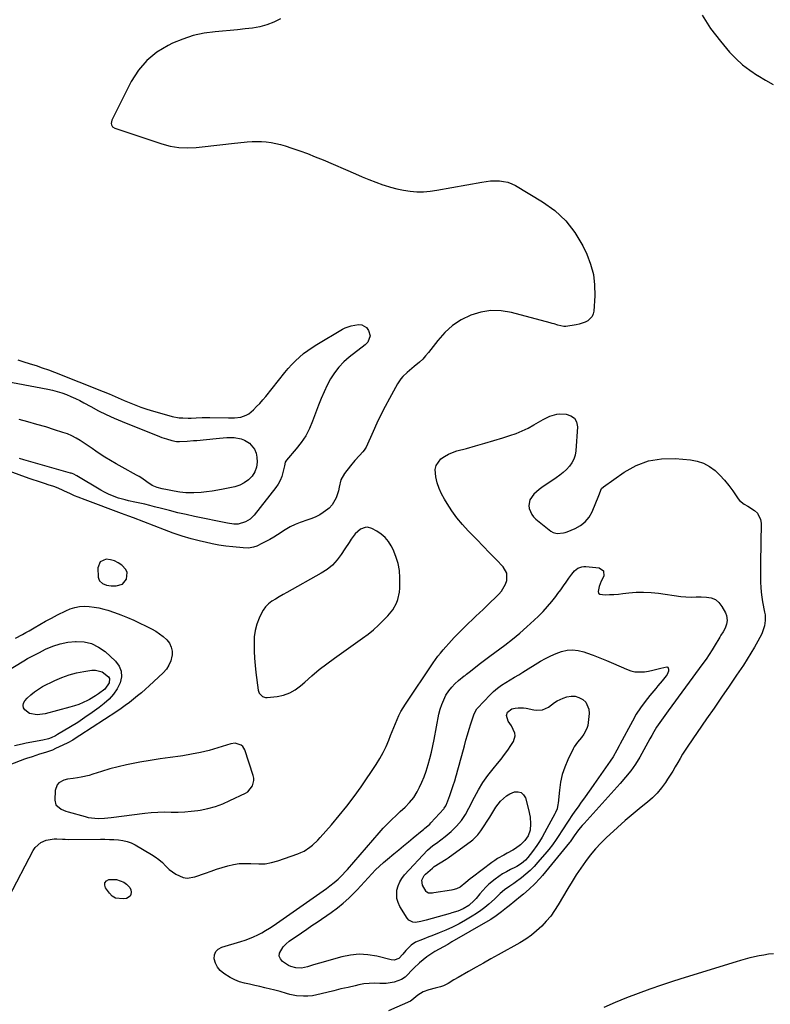
# Model space of a CAD drawing. Units: inches. Extents: x 1910034 to 1915429, y 363539 to 369267.
# Drawn here: x 1910876 to 1911334, y 364596 to 365196 of the extents above; entities that cross this region are included whole.
import ezdxf

# ---------------------------------------------------------------- set-up
doc = ezdxf.new("R2010")
doc.units = ezdxf.units.IN
doc.header["$MEASUREMENT"] = 0
for name, color, linetype in [('1', 7, 'Continuous'), ('7', 7, 'Continuous'), ('8', 7, 'Continuous')]:
    doc.layers.add(name, color=color, linetype=linetype)

msp = doc.modelspace()

# ---------------------------------------------------------------- linework, layer by layer
at = {"layer": '1', "color": 18}
for points in [[(1911091.74, 364823.92, 1622), (1911094.87, 364826.74, 1622), (1911097.91, 364829.68, 1622), (1911100.47, 364832.3, 1622), (1911103.5, 364835.97, 1622), (1911105.85, 364840.1, 1622), (1911106.7, 364842.32, 1622), (1911107.7, 364846.9, 1622), (1911107.86, 364849.27, 1622), (1911107.86, 364855.51, 1622), (1911107.54, 364860, 1622), (1911106.81, 364864.4, 1622), (1911105.46, 364868.65, 1622), (1911103.71, 364872.8, 1622), (1911102.52, 364875.11, 1622), (1911100.82, 364877.81, 1622), (1911098.84, 364880.24, 1622), (1911096.45, 364882.28, 1622), (1911093.8, 364884.05, 1622), (1911090.73, 364885.71, 1622), (1911088.01, 364886.47, 1622), (1911086.62, 364886.36, 1622), (1911083.89, 364885.31, 1622), (1911080.59, 364882.37, 1622), (1911078.23, 364879.11, 1622), (1911076.88, 364877.18, 1622), (1911074.29, 364873.24, 1622), (1911072.14, 364869.88, 1622), (1911069.58, 364866.46, 1622), (1911066.73, 364863.34, 1622), (1911063.44, 364860.68, 1622), (1911059.86, 364858.32, 1622), (1911038.86, 364846.66, 1622), (1911036.57, 364845.36, 1622), (1911034.3, 364844.03, 1622), (1911032.05, 364842.66, 1622), (1911029.83, 364841.26, 1622), (1911027.79, 364839.68, 1622), (1911025.97, 364837.92, 1622), (1911024.48, 364835.87, 1622), (1911023.21, 364833.62, 1622), (1911022.04, 364831.06, 1622), (1911020.63, 364827.32, 1622), (1911019.58, 364823.51, 1622), (1911019.04, 364819.6, 1622), (1911018.87, 364815.09, 1622), (1911019.03, 364810.79, 1622), (1911019.27, 364806.5, 1622), (1911019.62, 364802.21, 1622), (1911020.06, 364797.94, 1622), (1911021.33, 364787.08, 1622), (1911021.93, 364785.23, 1622), (1911024.05, 364783.22, 1622), (1911025.9, 364782.69, 1622), (1911026.89, 364782.67, 1622), (1911033, 364783.31, 1622), (1911036.91, 364784.1, 1622), (1911040.63, 364785.35, 1622), (1911044.04, 364787.28, 1622), (1911047.24, 364789.67, 1622), (1911049.82, 364792.01, 1622), (1911054.22, 364795.86, 1622), (1911058.7, 364799.6, 1622), (1911063.32, 364803.18, 1622), (1911068.02, 364806.64, 1622), (1911085.07, 364818.73, 1622), (1911088.45, 364821.27, 1622), (1911091.74, 364823.92, 1622)], [(1910941.45, 364858.87, 1622), (1910940.62, 364860.66, 1622), (1910938.2, 364863.29, 1622), (1910936.04, 364864.77, 1622), (1910933.77, 364865.92, 1622), (1910931.3, 364866.56, 1622), (1910928.71, 364866.88, 1622), (1910925, 364865.34, 1622), (1910923.59, 364861.57, 1622), (1910923.88, 364856.02, 1622), (1910924.15, 364854.79, 1622), (1910924.64, 364853.7, 1622), (1910926.47, 364852.09, 1622), (1910928.99, 364851.16, 1622), (1910931.64, 364850.76, 1622), (1910934.71, 364850.61, 1622), (1910938.62, 364851.66, 1622), (1910941.19, 364854.8, 1622), (1910941.45, 364858.87, 1622)], [(1911007.39, 364754.67, 1622), (1911004.81, 364754.31, 1622), (1910996.87, 364751.81, 1622), (1910991.58, 364750.3, 1622), (1910986.24, 364748.98, 1622), (1910980.84, 364747.95, 1622), (1910975.4, 364747.11, 1622), (1910973.96, 364746.92, 1622), (1910967.78, 364746.09, 1622), (1910961.6, 364745.19, 1622), (1910955.44, 364744.21, 1622), (1910949.29, 364743.16, 1622), (1910946.13, 364742.6, 1622), (1910941.01, 364741.57, 1622), (1910935.93, 364740.41, 1622), (1910930.9, 364739.02, 1622), (1910925.91, 364737.5, 1622), (1910920.64, 364735.77, 1622), (1910918.29, 364735.07, 1622), (1910913.53, 364733.98, 1622), (1910911.11, 364733.59, 1622), (1910908.58, 364733.26, 1622), (1910905.09, 364732.74, 1622), (1910902.81, 364732.24, 1622), (1910899.88, 364730.53, 1622), (1910898.88, 364729.4, 1622), (1910897.64, 364725.98, 1622), (1910897.32, 364719.95, 1622), (1910897.92, 364717.24, 1622), (1910901.23, 364714.51, 1622), (1910904.09, 364713.3, 1622), (1910905.57, 364712.82, 1622), (1910915.79, 364709.95, 1622), (1910917.74, 364709.49, 1622), (1910921.71, 364708.95, 1622), (1910923.71, 364708.87, 1622), (1910927.74, 364709, 1622), (1910931.75, 364709.39, 1622), (1910952.18, 364712.05, 1622), (1910956.23, 364712.47, 1622), (1910960.3, 364712.76, 1622), (1910964.37, 364712.83, 1622), (1910968.44, 364712.76, 1622), (1910972.51, 364712.72, 1622), (1910976.58, 364712.84, 1622), (1910980.62, 364713.21, 1622), (1910984.66, 364713.75, 1622), (1910986.08, 364713.98, 1622), (1910990.76, 364714.96, 1622), (1910995.36, 364716.21, 1622), (1910999.83, 364717.84, 1622), (1911004.22, 364719.73, 1622), (1911013.65, 364724.31, 1622), (1911015.02, 364725.16, 1622), (1911018.02, 364728.81, 1622), (1911018.76, 364731.89, 1622), (1911018.67, 364733.46, 1622), (1911018.35, 364735.04, 1622), (1911013.32, 364750.65, 1622), (1911012.03, 364752.81, 1622), (1911011.07, 364753.57, 1622), (1911007.39, 364754.67, 1622)]]:
    msp.add_polyline3d(points, dxfattribs=at)
at = {"layer": '7', "color": 18}
for points in [[(1911035.01, 365196.35, 1624), (1911030.93, 365194.39, 1624), (1911026.74, 365192.77, 1624), (1911022.39, 365191.64, 1624), (1911017.93, 365190.84, 1624), (1911013.39, 365190.32, 1624), (1911008.84, 365189.83, 1624), (1911004.3, 365189.39, 1624), (1910999.74, 365188.98, 1624), (1910995.18, 365188.6, 1624), (1910988.44, 365187.66, 1624), (1910981.83, 365186.25, 1624), (1910975.41, 365184.12, 1624), (1910969.12, 365181.53, 1624), (1910966.5, 365180.27, 1624), (1910959.61, 365176.07, 1624), (1910953.44, 365171.13, 1624), (1910948.36, 365165.06, 1624), (1910944, 365158.26, 1624), (1910932.06, 365134.66, 1624), (1910931.72, 365132.53, 1624), (1910931.88, 365131.8, 1624), (1910932.65, 365130.58, 1624), (1910933.88, 365129.83, 1624), (1910962.56, 365120.19, 1624), (1910967.75, 365118.82, 1624), (1910972.98, 365117.92, 1624), (1910978.29, 365117.7, 1624), (1910983.65, 365117.95, 1624), (1910989.05, 365118.55, 1624), (1910994.44, 365119.15, 1624), (1910999.84, 365119.75, 1624), (1911005.24, 365120.35, 1624), (1911014.76, 365121.41, 1624), (1911017.67, 365121.63, 1624), (1911020.58, 365121.73, 1624), (1911023.49, 365121.62, 1624), (1911026.39, 365121.39, 1624), (1911029.28, 365120.97, 1624), (1911032.15, 365120.44, 1624), (1911034.98, 365119.74, 1624), (1911037.78, 365118.93, 1624), (1911041.91, 365117.6, 1624), (1911046.74, 365115.96, 1624), (1911051.53, 365114.24, 1624), (1911056.27, 365112.37, 1624), (1911060.97, 365110.41, 1624), (1911080.7, 365101.85, 1624), (1911084.84, 365100.1, 1624), (1911089.01, 365098.4, 1624), (1911093.22, 365096.79, 1624), (1911097.44, 365095.24, 1624), (1911098.18, 365094.98, 1624), (1911102.08, 365093.74, 1624), (1911106.03, 365092.68, 1624), (1911110.04, 365091.91, 1624), (1911114.09, 365091.32, 1624), (1911118.17, 365091.05, 1624), (1911122.24, 365091.02, 1624), (1911126.3, 365091.33, 1624), (1911130.35, 365091.89, 1624), (1911157.95, 365096.9, 1624), (1911160.58, 365097.28, 1624), (1911163.22, 365097.56, 1624), (1911165.88, 365097.66, 1624), (1911168.54, 365097.65, 1624), (1911171.14, 365097.35, 1624), (1911173.68, 365096.81, 1624), (1911176.1, 365095.89, 1624), (1911178.46, 365094.72, 1624), (1911194.9, 365084.95, 1624), (1911202.42, 365079.51, 1624), (1911209.15, 365073.33, 1624), (1911214.67, 365066.06, 1624), (1911219.38, 365058.06, 1624), (1911221.84, 365052.88, 1624), (1911224.18, 365046.78, 1624), (1911225.88, 365040.55, 1624), (1911226.63, 365034.14, 1624), (1911226.75, 365027.61, 1624), (1911226.2, 365018.24, 1624), (1911225.81, 365016.46, 1624), (1911225.14, 365014.86, 1624), (1911222.6, 365012.37, 1624), (1911220.88, 365011.5, 1624), (1911217.26, 365010.23, 1624), (1911215.37, 365009.84, 1624), (1911209.02, 365008.9, 1624), (1911207.81, 365008.78, 1624), (1911204.3, 365009.6, 1624), (1911201.97, 365010.38, 1624), (1911200.8, 365010.73, 1624), (1911199.62, 365011.06, 1624), (1911175.99, 365017.28, 1624), (1911169.68, 365018.3, 1624), (1911163.42, 365018.51, 1624), (1911157.23, 365017.51, 1624), (1911151.1, 365015.7, 1624), (1911145.33, 365012.81, 1624), (1911139.98, 365009.38, 1624), (1911135.24, 365005.13, 1624), (1911130.92, 365000.34, 1624), (1911125.25, 364992.94, 1624), (1911123.56, 364990.9, 1624), (1911121.78, 364988.95, 1624), (1911119.85, 364987.14, 1624), (1911116.54, 364984.4, 1624), (1911115.11, 364983.25, 1624), (1911112.3, 364980.88, 1624), (1911109.63, 364978.37, 1624), (1911108.43, 364977, 1624), (1911106.42, 364973.97, 1624), (1911101.45, 364964.96, 1624), (1911098.8, 364960, 1624), (1911096.25, 364955, 1624), (1911093.82, 364949.93, 1624), (1911091.47, 364944.82, 1624), (1911087.28, 364935.35, 1624), (1911086.16, 364933.45, 1624), (1911085.31, 364932.44, 1624), (1911083.13, 364930.12, 1624), (1911080.4, 364927.09, 1624), (1911077.81, 364923.96, 1624), (1911074.11, 364919.29, 1624), (1911071.84, 364915.38, 1624), (1911070.76, 364910.92, 1624), (1911070.38, 364908.68, 1624), (1911068.95, 364904.43, 1624), (1911066.5, 364900.15, 1624), (1911064.65, 364897.98, 1624), (1911063.9, 364897.37, 1624), (1911061.15, 364895.4, 1624), (1911058.93, 364893.98, 1624), (1911056.63, 364892.71, 1624), (1911054.21, 364891.7, 1624), (1911051.71, 364890.84, 1624), (1911047.05, 364889.36, 1624), (1911043.92, 364888.11, 1624), (1911040.91, 364886.58, 1624), (1911037.98, 364884.87, 1624), (1911033.21, 364881.8, 1624), (1911030.87, 364880.35, 1624), (1911028.5, 364878.97, 1624), (1911026.08, 364877.67, 1624), (1911023.63, 364876.43, 1624), (1911020.61, 364874.98, 1624), (1911018.63, 364874.22, 1624), (1911015.48, 364873.73, 1624), (1911012.28, 364873.8, 1624), (1911005.93, 364874.44, 1624), (1911001.7, 364874.96, 1624), (1910997.48, 364875.58, 1624), (1910993.3, 364876.36, 1624), (1910989.13, 364877.26, 1624), (1910986.21, 364877.94, 1624), (1910980.63, 364879.38, 1624), (1910975.1, 364880.97, 1624), (1910969.64, 364882.8, 1624), (1910964.23, 364884.79, 1624), (1910945.32, 364892.2, 1624), (1910942.58, 364893.23, 1624), (1910937.97, 364894.9, 1624), (1910915.78, 364903.04, 1624), (1910911.55, 364904.7, 1624), (1910909.46, 364905.61, 1624), (1910906.48, 364906.99, 1624), (1910903.25, 364908.47, 1624), (1910901.63, 364909.19, 1624), (1910898.36, 364910.56, 1624), (1910896.71, 364911.19, 1624), (1910893.36, 364912.35, 1624), (1910891.73, 364912.87, 1624), (1910889.22, 364913.68, 1624), (1910886.73, 364914.51, 1624), (1910884.24, 364915.37, 1624), (1910881.76, 364916.24, 1624), (1910854.86, 364925.86, 1624)], [(1911292.22, 365198.73, 1622), (1911297.42, 365190.54, 1622), (1911303.35, 365182.75, 1622), (1911309.03, 365176.22, 1622), (1911312.87, 365172.21, 1622), (1911316.92, 365168.46, 1622), (1911321.31, 365165.1, 1622), (1911325.91, 365161.99, 1622), (1911326.12, 365161.87, 1622), (1911330.81, 365159.08, 1622), (1911335.55, 365156.35, 1622)], [(1910874.72, 364988.42, 1626), (1910877.8, 364987.49, 1626), (1910882.25, 364986.14, 1626), (1910886, 364984.95, 1626), (1910889.73, 364983.7, 1626), (1910893.43, 364982.37, 1626), (1910897.11, 364980.97, 1626), (1910926.93, 364969.24, 1626), (1910930.58, 364967.74, 1626), (1910934.19, 364966.15, 1626), (1910935.99, 364965.33, 1626), (1910939.6, 364963.75, 1626), (1910943.79, 364961.99, 1626), (1910946.81, 364960.79, 1626), (1910949.86, 364959.65, 1626), (1910952.95, 364958.62, 1626), (1910956.06, 364957.65, 1626), (1910966.88, 364954.49, 1626), (1910968.99, 364953.95, 1626), (1910973.27, 364953.23, 1626), (1910975.44, 364953.05, 1626), (1910978.74, 364952.89, 1626), (1910980.59, 364952.92, 1626), (1910983.68, 364953.17, 1626), (1910987.22, 364953.32, 1626), (1910992.01, 364953.34, 1626), (1911003.27, 364953.05, 1626), (1911005.14, 364953.05, 1626), (1911007.01, 364953.13, 1626), (1911010.74, 364953.56, 1626), (1911014.19, 364954.68, 1626), (1911015.73, 364955.62, 1626), (1911018.48, 364958.01, 1626), (1911020.46, 364959.97, 1626), (1911022.38, 364961.97, 1626), (1911024.22, 364964.06, 1626), (1911026.01, 364966.19, 1626), (1911037.67, 364980.74, 1626), (1911039.77, 364983.23, 1626), (1911041.95, 364985.64, 1626), (1911044.24, 364987.94, 1626), (1911046.61, 364990.17, 1626), (1911049.1, 364992.27, 1626), (1911051.67, 364994.26, 1626), (1911054.34, 364996.09, 1626), (1911057.1, 364997.82, 1626), (1911072.89, 365007.11, 1626), (1911074.57, 365007.99, 1626), (1911078.09, 365009.3, 1626), (1911082.55, 365010.12, 1626), (1911084.71, 365009.85, 1626), (1911087.53, 365008.24, 1626), (1911088.74, 365006.44, 1626), (1911089.75, 365003.1, 1626)], [(1911089.75, 365003.1, 1626), (1911088.27, 364999.26, 1626), (1911086.77, 364997.75, 1626), (1911076.98, 364990.12, 1626), (1911073.68, 364987.22, 1626), (1911070.65, 364984.09, 1626), (1911068.01, 364980.63, 1626), (1911065.62, 364976.94, 1626), (1911063.54, 364973.04, 1626), (1911061.59, 364969.07, 1626), (1911059.84, 364965.01, 1626), (1911058.22, 364960.89, 1626), (1911054.65, 364951.13, 1626), (1911052.69, 364946.57, 1626), (1911050.41, 364942.2, 1626), (1911047.66, 364938.11, 1626), (1911044.6, 364934.2, 1626), (1911038.62, 364927.41, 1626), (1911037.92, 364926.19, 1626), (1911037.4, 364923.84, 1626), (1911036.49, 364919.75, 1626), (1911035.77, 364917.31, 1626), (1911034.85, 364914.96, 1626), (1911033.62, 364912.76, 1626), (1911032.18, 364910.66, 1626), (1911018.96, 364893.82, 1626), (1911017.8, 364892.55, 1626), (1911016.55, 364891.4, 1626), (1911013.63, 364889.62, 1626), (1911009.13, 364888.31, 1626), (1911006.52, 364888.35, 1626), (1911002.63, 364888.9, 1626), (1910982.62, 364893.01, 1626), (1910977.53, 364894.11, 1626), (1910972.45, 364895.27, 1626), (1910967.4, 364896.53, 1626), (1910962.36, 364897.84, 1626), (1910958.27, 364898.95, 1626), (1910955.28, 364899.73, 1626), (1910952.27, 364900.47, 1626), (1910949.26, 364901.14, 1626), (1910946.23, 364901.78, 1626), (1910942.23, 364902.61, 1626), (1910940.2, 364903.09, 1626), (1910936.17, 364904.25, 1626), (1910932.53, 364905.52, 1626), (1910930.06, 364906.53, 1626), (1910927.67, 364907.72, 1626), (1910925.34, 364909.02, 1626), (1910910.89, 364917.75, 1626), (1910910.42, 364918.02, 1626), (1910908.96, 364918.75, 1626), (1910907.95, 364919.16, 1626), (1910907.43, 364919.33, 1626), (1910906.91, 364919.49, 1626), (1910881.3, 364926.67, 1626), (1910878.55, 364927.5, 1626), (1910875.83, 364928.4, 1626)], [(1910856.3, 364977.56, 1628), (1910893.16, 364970.58, 1628), (1910896.04, 364969.94, 1628), (1910898.89, 364969.2, 1628), (1910901.7, 364968.3, 1628), (1910904.47, 364967.29, 1628), (1910907.19, 364966.14, 1628), (1910909.88, 364964.93, 1628), (1910912.53, 364963.62, 1628), (1910915.15, 364962.24, 1628), (1910919.28, 364959.97, 1628), (1910923.98, 364957.49, 1628), (1910928.73, 364955.13, 1628), (1910933.57, 364952.95, 1628), (1910938.46, 364950.88, 1628), (1910961.25, 364941.74, 1628), (1910962.66, 364941.2, 1628), (1910965.51, 364940.24, 1628), (1910968.72, 364939.33, 1628), (1910971.65, 364938.8, 1628), (1910972.85, 364938.74, 1628), (1910973.44, 364938.75, 1628), (1910978.08, 364938.95, 1628), (1910981.96, 364939.22, 1628), (1910983.9, 364939.4, 1628), (1910995.69, 364940.61, 1628), (1910997.9, 364940.81, 1628), (1911002.32, 364941.08, 1628), (1911006.73, 364941.07, 1628), (1911010.99, 364940.24, 1628), (1911013.06, 364939.51, 1628), (1911016.2, 364937.74, 1628), (1911019.23, 364933.97, 1628), (1911020.1, 364931.56, 1628), (1911020.55, 364929.21, 1628), (1911020.72, 364926.09, 1628), (1911020.38, 364923.1, 1628), (1911019.28, 364920.3, 1628), (1911017.66, 364917.62, 1628), (1911015.42, 364915.36, 1628), (1911012.94, 364913.46, 1628)], [(1910869.36, 364660.93, 1624), (1910884.12, 364689.31, 1624), (1910885.41, 364691.21, 1624), (1910888.76, 364694.11, 1624), (1910892.13, 364695.58, 1624), (1910897.02, 364696.44, 1624), (1910898.68, 364696.4, 1624), (1910902.05, 364696.18, 1624), (1910903.73, 364696.13, 1624), (1910905.42, 364696.11, 1624), (1910925.18, 364696.18, 1624), (1910927.93, 364696.16, 1624), (1910930.69, 364696.11, 1624), (1910933.45, 364696, 1624), (1910936.2, 364695.85, 1624), (1910938.89, 364695.49, 1624), (1910941.51, 364694.88, 1624), (1910944.02, 364693.92, 1624), (1910946.46, 364692.71, 1624), (1910956.27, 364686.93, 1624), (1910958.62, 364685.41, 1624), (1910960.87, 364683.76, 1624), (1910962.97, 364681.92, 1624), (1910964.96, 364679.95, 1624), (1910965.33, 364679.55, 1624), (1910967.15, 364677.8, 1624), (1910969.08, 364676.21, 1624), (1910971.17, 364674.84, 1624), (1910975.68, 364672.84, 1624), (1910978, 364672.44, 1624), (1910982.73, 364673.15, 1624), (1910989.26, 364675.54, 1624), (1910992.65, 364676.74, 1624), (1910996.06, 364677.9, 1624), (1910999.49, 364678.98, 1624), (1911002.94, 364680.03, 1624), (1911006.41, 364680.82, 1624), (1911009.91, 364681.35, 1624), (1911013.45, 364681.46, 1624), (1911017.02, 364681.3, 1624), (1911021.8, 364681.07, 1624), (1911025.73, 364681.26, 1624), (1911029.59, 364681.96, 1624), (1911033.42, 364683.01, 1624), (1911045.53, 364687.19, 1624), (1911047.51, 364687.99, 1624), (1911049.42, 364688.91, 1624), (1911052.97, 364691.26, 1624), (1911054.62, 364692.64, 1624), (1911057.74, 364695.58, 1624), (1911059.21, 364697.15, 1624), (1911066.11, 364704.96, 1624), (1911070.88, 364710.56, 1624), (1911075.5, 364716.28, 1624), (1911079.9, 364722.17, 1624), (1911084.15, 364728.17, 1624), (1911093.39, 364741.8, 1624), (1911095.62, 364745.34, 1624), (1911097.68, 364748.96, 1624), (1911099.48, 364752.71, 1624), (1911101.13, 364756.55, 1624), (1911102.23, 364759.4, 1624), (1911103.2, 364761.88, 1624), (1911104.18, 364764.35, 1624), (1911105.19, 364766.82, 1624), (1911106.2, 364769.28, 1624), (1911107.29, 364771.7, 1624), (1911108.48, 364774.08, 1624), (1911109.8, 364776.37, 1624), (1911111.22, 364778.62, 1624), (1911128.11, 364803.65, 1624), (1911129.56, 364805.72, 1624), (1911131.06, 364807.75, 1624), (1911132.63, 364809.72, 1624), (1911134.26, 364811.66, 1624), (1911135.93, 364813.56, 1624), (1911137.62, 364815.44, 1624), (1911139.33, 364817.29, 1624), (1911141.07, 364819.13, 1624), (1911143.16, 364821.33, 1624), (1911145.31, 364823.53, 1624), (1911147.48, 364825.72, 1624), (1911149.69, 364827.86, 1624), (1911151.92, 364829.99, 1624), (1911154.17, 364832.1, 1624), (1911156.4, 364834.21, 1624), (1911158.63, 364836.34, 1624), (1911160.85, 364838.48, 1624), (1911168.2, 364845.61, 1624), (1911169.82, 364847.46, 1624), (1911172.28, 364851.63, 1624), (1911173.11, 364853.94, 1624), (1911173.13, 364858.44, 1624), (1911170.91, 364862.36, 1624), (1911166.53, 364866.82, 1624), (1911162.58, 364870.84, 1624), (1911158.64, 364874.87, 1624), (1911154.71, 364878.9, 1624), (1911150.78, 364882.94, 1624), (1911149.59, 364884.16, 1624), (1911146.04, 364888.07, 1624), (1911142.67, 364892.12, 1624), (1911139.57, 364896.38, 1624), (1911136.66, 364900.8, 1624), (1911135.03, 364903.46, 1624), (1911133.28, 364906.72, 1624), (1911131.78, 364910.08, 1624), (1911130.68, 364913.59, 1624), (1911129.83, 364917.2, 1624), (1911129.48, 364921.65, 1624), (1911129.95, 364924.02, 1624), (1911132.87, 364928.04, 1624), (1911135.12, 364929.62, 1624), (1911137.48, 364931, 1624), (1911139.98, 364932.07, 1624), (1911142.59, 364932.95, 1624), (1911148.42, 364934.5, 1624), (1911154.01, 364936.03, 1624), (1911159.59, 364937.61, 1624), (1911165.15, 364939.26, 1624), (1911170.69, 364940.96, 1624), (1911174.93, 364942.29, 1624), (1911178.72, 364943.63, 1624), (1911182.43, 364945.12, 1624), (1911186.03, 364946.87, 1624), (1911189.56, 364948.79, 1624), (1911193.86, 364951.32, 1624), (1911195.19, 364952.08, 1624), (1911199.24, 364954.24, 1624), (1911203.54, 364955.43, 1624), (1911205.04, 364955.48, 1624), (1911209.3, 364955.3, 1624), (1911212.13, 364954.41, 1624), (1911214.31, 364952.94, 1624), (1911215.54, 364950.6, 1624), (1911216.12, 364947.69, 1624), (1911215.14, 364933.03, 1624), (1911214.71, 364930.45, 1624), (1911213.98, 364927.99, 1624), (1911212.79, 364925.72, 1624), (1911211.29, 364923.57, 1624), (1911209.46, 364921.61, 1624), (1911207.54, 364919.77, 1624), (1911205.46, 364918.09, 1624), (1911203.29, 364916.53, 1624), (1911194.45, 364910.73, 1624), (1911192.75, 364909.48, 1624), (1911189.67, 364906.64, 1624), (1911187.21, 364903.21, 1624), (1911186.48, 364899.69, 1624), (1911186.69, 364897.81, 1624), (1911188.25, 364894.28, 1624), (1911189.44, 364892.78, 1624), (1911190.84, 364891.42, 1624), (1911200.04, 364884.08, 1624), (1911201.37, 364883.23, 1624), (1911203.9, 364882.62, 1624), (1911207.6, 364882.93, 1624), (1911208.74, 364883.23, 1624), (1911209.86, 364883.63, 1624), (1911214.86, 364885.7, 1624), (1911218.12, 364887.54, 1624), (1911220.98, 364889.79, 1624), (1911223.23, 364892.64, 1624), (1911225.07, 364895.9, 1624), (1911229.15, 364905.75, 1624), (1911230.94, 364910, 1624), (1911232.02, 364911.05, 1624), (1911244.73, 364920, 1624), (1911251.97, 364924.01, 1624), (1911259.5, 364926.92, 1624), (1911267.48, 364928.18, 1624), (1911275.75, 364928.34, 1624), (1911285.19, 364927.51, 1624), (1911289.25, 364926.74, 1624), (1911293.1, 364925.5, 1624), (1911296.64, 364923.54, 1624), (1911300.09, 364921.01, 1624), (1911303.08, 364918.13, 1624), (1911305.92, 364915.12, 1624), (1911308.53, 364911.91, 1624), (1911310.99, 364908.57, 1624), (1911314.24, 364903.79, 1624), (1911315.02, 364902.81, 1624), (1911317.94, 364900.48, 1624), (1911320.17, 364899.23, 1624), (1911324.26, 364896.56, 1624), (1911325.93, 364895.02, 1624), (1911327.93, 364891.21, 1624), (1911328.25, 364888.96, 1624), (1911327.87, 364864.73, 1624), (1911327.84, 364861.74, 1624), (1911327.82, 364858.76, 1624), (1911327.84, 364855.77, 1624), (1911327.87, 364852.78, 1624), (1911328, 364849.8, 1624), (1911328.23, 364846.83, 1624), (1911328.62, 364843.88, 1624), (1911329.11, 364840.94, 1624), (1911330.36, 364834.57, 1624), (1911330.61, 364832.91, 1624), (1911330.76, 364829.56, 1624), (1911330.37, 364826.22, 1624), (1911328.67, 364821.52, 1624), (1911326.21, 364817, 1624), (1911324.12, 364813.28, 1624), (1911321.97, 364809.6, 1624), (1911319.7, 364805.98, 1624), (1911317.37, 364802.41, 1624), (1911313.15, 364796.12, 1624), (1911308.64, 364789.44, 1624), (1911304.11, 364782.78, 1624), (1911299.57, 364776.13, 1624), (1911295, 364769.49, 1624), (1911283.61, 364752.98, 1624), (1911281.96, 364750.51, 1624), (1911280.36, 364748.01, 1624), (1911278.83, 364745.47, 1624), (1911277.35, 364742.89, 1624), (1911275.88, 364740.31, 1624), (1911274.36, 364737.76, 1624), (1911272.78, 364735.24, 1624), (1911271.16, 364732.75, 1624), (1911269.86, 364730.81, 1624), (1911267.41, 364727.5, 1624), (1911264.79, 364724.36, 1624), (1911261.89, 364721.46, 1624), (1911258.81, 364718.73, 1624), (1911254.97, 364715.63, 1624), (1911250.11, 364711.62, 1624), (1911245.32, 364707.55, 1624), (1911240.6, 364703.37, 1624), (1911235.95, 364699.13, 1624), (1911233.89, 364697.22, 1624), (1911230.42, 364693.79, 1624), (1911227.09, 364690.23, 1624), (1911223.97, 364686.48, 1624), (1911221, 364682.61, 1624), (1911218.2, 364678.6, 1624), (1911215.48, 364674.54, 1624), (1911212.87, 364670.4, 1624), (1911210.33, 364666.22, 1624), (1911204.5, 364656.27, 1624), (1911202.25, 364652.74, 1624), (1911199.84, 364649.35, 1624), (1911197.18, 364646.14, 1624), (1911194.35, 364643.07, 1624), (1911191.28, 364640.23, 1624), (1911188.08, 364637.59, 1624), (1911184.66, 364635.22, 1624), (1911181.1, 364633.04, 1624), (1911167.9, 364625.72, 1624), (1911163.36, 364623.19, 1624), (1911158.83, 364620.65, 1624), (1911154.3, 364618.1, 1624), (1911149.78, 364615.54, 1624), (1911143.41, 364611.93, 1624), (1911140.76, 364610.37, 1624), (1911137.36, 364608.23, 1624), (1911134.54, 364606.79, 1624), (1911132.54, 364606.11, 1624), (1911129.46, 364605.28, 1624), (1911125.48, 364604.33, 1624), (1911121.98, 364603.05, 1624), (1911120.39, 364602.1, 1624), (1911118.87, 364601, 1624), (1911116.46, 364598.96, 1624), (1911115.22, 364597.94, 1624), (1911114.39, 364597.47, 1624), (1911100.9, 364591.53, 1624)], [(1911012.94, 364913.46, 1628), (1911010.13, 364912.11, 1628), (1911007.1, 364911.12, 1628), (1911000.14, 364909.63, 1628), (1910996.77, 364908.98, 1628), (1910993.38, 364908.42, 1628), (1910989.98, 364907.99, 1628), (1910986.56, 364907.65, 1628), (1910982.13, 364907.37, 1628), (1910977.3, 364907.5, 1628), (1910973.69, 364907.9, 1628), (1910970.08, 364908.45, 1628), (1910966.15, 364909.18, 1628), (1910962.94, 364909.89, 1628), (1910959.76, 364910.73, 1628), (1910956.74, 364911.93, 1628), (1910953.58, 364914.04, 1628), (1910950.47, 364916.29, 1628), (1910948.84, 364917.31, 1628), (1910947.17, 364918.27, 1628), (1910938.42, 364922.99, 1628), (1910934.85, 364924.99, 1628), (1910931.32, 364927.06, 1628), (1910927.85, 364929.23, 1628), (1910924.42, 364931.46, 1628), (1910922.47, 364932.77, 1628), (1910920.05, 364934.41, 1628), (1910917.62, 364936.03, 1628), (1910915.2, 364937.66, 1628), (1910912.77, 364939.29, 1628), (1910910.29, 364940.8, 1628), (1910907.73, 364942.16, 1628), (1910905.07, 364943.3, 1628), (1910902.34, 364944.29, 1628), (1910897.18, 364945.91, 1628), (1910891.8, 364947.56, 1628), (1910886.41, 364949.15, 1628), (1910880.99, 364950.67, 1628), (1910875.56, 364952.12, 1628)], [(1911300.37, 364842.26, 1626), (1911302.5, 364840.47, 1626), (1911304.33, 364838.18, 1626), (1911306.57, 364834.15, 1626), (1911307.18, 364832.68, 1626), (1911307.57, 364829.63, 1626), (1911307.15, 364827.31, 1626), (1911306.32, 364824.93, 1626), (1911305.11, 364822.71, 1626), (1911303.73, 364820.57, 1626), (1911303.06, 364819.48, 1626), (1911302.4, 364818.39, 1626), (1911300.2, 364814.68, 1626), (1911298.41, 364811.76, 1626), (1911296.56, 364808.87, 1626), (1911294.62, 364806.04, 1626), (1911292.64, 364803.25, 1626), (1911271.57, 364774.52, 1626), (1911270.53, 364773.11, 1626), (1911268.44, 364770.28, 1626), (1911266.38, 364767.43, 1626), (1911264.45, 364764.5, 1626), (1911262.79, 364761.69, 1626), (1911261.55, 364759.51, 1626), (1911260.31, 364757.33, 1626), (1911259.08, 364755.14, 1626), (1911257.86, 364752.94, 1626), (1911254.14, 364746.2, 1626), (1911251.58, 364741.93, 1626), (1911248.7, 364737.87, 1626), (1911245.59, 364733.98, 1626), (1911242.33, 364730.22, 1626), (1911220.24, 364705.82, 1626), (1911219.09, 364704.51, 1626), (1911216.89, 364701.81, 1626), (1911214.22, 364698.16, 1626), (1911212.58, 364695.81, 1626), (1911211.72, 364694.66, 1626), (1911211.27, 364694.1, 1626), (1911194.81, 364674.08, 1626), (1911193.29, 364672.32, 1626), (1911190.11, 364668.92, 1626), (1911186.74, 364665.71, 1626), (1911183.23, 364662.64, 1626), (1911181.44, 364661.15, 1626), (1911174.55, 364655.52, 1626), (1911172.99, 364654.27, 1626), (1911169.84, 364651.82, 1626), (1911166.62, 364649.46, 1626), (1911163.28, 364647.27, 1626), (1911161.58, 364646.24, 1626), (1911139.59, 364633.51, 1626), (1911137.02, 364632.03, 1626), (1911134.44, 364630.57, 1626), (1911131.86, 364629.12, 1626), (1911129.27, 364627.68, 1626), (1911126.74, 364626.16, 1626), (1911124.3, 364624.52, 1626), (1911121.99, 364622.7, 1626), (1911119.77, 364620.75, 1626), (1911116.46, 364617.61, 1626), (1911114.63, 364615.75, 1626), (1911112.91, 364613.79, 1626), (1911111.07, 364612.02, 1626), (1911108.85, 364610.74, 1626), (1911104.28, 364608.97, 1626), (1911099.46, 364608.17, 1626), (1911095.55, 364608.29, 1626), (1911092.34, 364608.39, 1626), (1911089.14, 364608.3, 1626), (1911085.96, 364607.92, 1626), (1911082.8, 364607.35, 1626), (1911080.5, 364606.84, 1626), (1911076.21, 364605.85, 1626), (1911071.91, 364604.85, 1626), (1911067.62, 364603.82, 1626), (1911063.34, 364602.77, 1626), (1911057.19, 364601.25, 1626), (1911054.48, 364600.73, 1626), (1911051.75, 364600.42, 1626), (1911049, 364600.41, 1626), (1911044.82, 364600.77, 1626), (1911040.76, 364601.48, 1626), (1911038.77, 364602, 1626), (1911034.83, 364603.22, 1626), (1911030.86, 364604.34, 1626), (1911028.85, 364604.83, 1626), (1911025.47, 364605.6, 1626), (1911022.38, 364606.3, 1626), (1911019.28, 364607.01, 1626), (1911016.19, 364607.71, 1626), (1911013.09, 364608.41, 1626), (1911010.07, 364609.28, 1626), (1911007.14, 364610.36, 1626), (1911004.35, 364611.76, 1626), (1911000.39, 364614.23, 1626), (1910998.31, 364616.05, 1626), (1910996.59, 364618.11, 1626), (1910995.42, 364620.51, 1626), (1910994.62, 364623.16, 1626), (1910994.79, 364625.59, 1626), (1910995.51, 364627.67, 1626), (1910997.07, 364629.23, 1626), (1910999.19, 364630.45, 1626), (1911010.91, 364633.83, 1626), (1911013.53, 364634.66, 1626), (1911016.11, 364635.58, 1626), (1911018.63, 364636.64, 1626), (1911021.12, 364637.8, 1626), (1911023.56, 364639.07, 1626), (1911025.95, 364640.42, 1626), (1911028.28, 364641.87, 1626), (1911030.56, 364643.39, 1626), (1911056.92, 364661.83, 1626), (1911058.98, 364663.28, 1626), (1911061.03, 364664.74, 1626), (1911063.07, 364666.22, 1626), (1911065.11, 364667.7, 1626), (1911067.83, 364669.75, 1626), (1911070.28, 364671.88, 1626), (1911072.57, 364674.18, 1626), (1911074.77, 364676.57, 1626), (1911075.85, 364677.79, 1626), (1911095.21, 364700.1, 1626), (1911097.69, 364702.86, 1626), (1911100.23, 364705.56, 1626), (1911102.87, 364708.17, 1626), (1911105.56, 364710.72, 1626), (1911108.11, 364713.05, 1626), (1911110.99, 364715.78, 1626), (1911113.77, 364718.62, 1626), (1911116.27, 364721.67, 1626), (1911118.33, 364725.03, 1626), (1911119.79, 364727.84, 1626), (1911121.34, 364731.05, 1626), (1911122.74, 364734.31, 1626), (1911123.93, 364737.66, 1626), (1911125.16, 364741.71, 1626), (1911126.15, 364745.5, 1626), (1911127.08, 364749.29, 1626), (1911127.92, 364753.11, 1626), (1911128.71, 364756.94, 1626), (1911131.72, 364772.53, 1626), (1911132.45, 364775.51, 1626), (1911133.38, 364778.42, 1626), (1911134.59, 364781.22, 1626), (1911135.99, 364783.95, 1626), (1911137.78, 364786.71, 1626), (1911139.5, 364788.95, 1626), (1911141.47, 364790.99, 1626), (1911143.59, 364792.89, 1626), (1911147.14, 364795.72, 1626), (1911147.61, 364796.09, 1626), (1911148.56, 364796.83, 1626), (1911150.94, 364798.67, 1626), (1911156.23, 364802.93, 1626), (1911157.02, 364803.56, 1626), (1911158.64, 364804.77, 1626), (1911161.92, 364807.13, 1626), (1911162.74, 364807.73, 1626), (1911171.82, 364814.5, 1626), (1911176.46, 364818.1, 1626), (1911181, 364821.8, 1626), (1911185.39, 364825.67, 1626), (1911189.69, 364829.66, 1626), (1911192.38, 364832.24, 1626), (1911195.19, 364835.08, 1626), (1911197.91, 364838.01, 1626), (1911200.47, 364841.07, 1626), (1911202.93, 364844.22, 1626), (1911204.29, 364846.05, 1626), (1911205.99, 364848.35, 1626), (1911207.67, 364850.67, 1626), (1911209.33, 364853, 1626), (1911210.98, 364855.34, 1626), (1911212.75, 364857.88, 1626), (1911214.44, 364859.84, 1626), (1911216.5, 364861.4, 1626), (1911218.83, 364862.35, 1626), (1911220.07, 364862.51, 1626), (1911221.35, 364862.51, 1626), (1911229.33, 364861.73, 1626), (1911232.11, 364859.9, 1626), (1911232.19, 364856.57, 1626), (1911230.7, 364853.49, 1626), (1911229.34, 364850.23, 1626), (1911228.73, 364847.3, 1626), (1911229.07, 364846.28, 1626), (1911229.93, 364845.64, 1626), (1911233.03, 364845.26, 1626), (1911235.74, 364845.32, 1626), (1911238.45, 364845.45, 1626), (1911241.16, 364845.66, 1626), (1911243.86, 364845.94, 1626), (1911247.52, 364846.37, 1626), (1911252.05, 364846.73, 1626), (1911256.57, 364846.85, 1626), (1911261.09, 364846.62, 1626), (1911265.6, 364846.16, 1626), (1911279.29, 364844.23, 1626), (1911282.37, 364843.92, 1626), (1911285.47, 364843.87, 1626), (1911288.57, 364843.92, 1626), (1911291.67, 364843.89, 1626), (1911294.9, 364843.83, 1626), (1911297.79, 364843.3, 1626), (1911300.37, 364842.26, 1626)], [(1910873.41, 364818.82, 1624), (1910877.65, 364820.98, 1624), (1910879.73, 364822.14, 1624), (1910881.79, 364823.33, 1624), (1910884.69, 364825.06, 1624), (1910888.2, 364827.11, 1624), (1910891.74, 364829.11, 1624), (1910895.31, 364831.05, 1624), (1910898.91, 364832.94, 1624), (1910903.99, 364835.54, 1624), (1910906.72, 364836.7, 1624), (1910909.52, 364837.58, 1624), (1910912.41, 364838.04, 1624), (1910915.37, 364838.23, 1624), (1910918.36, 364838.08, 1624), (1910921.32, 364837.77, 1624), (1910924.26, 364837.22, 1624), (1910927.17, 364836.5, 1624), (1910929.61, 364835.8, 1624), (1910933.68, 364834.51, 1624), (1910937.7, 364833.08, 1624), (1910941.64, 364831.45, 1624), (1910945.53, 364829.68, 1624), (1910956.4, 364824.39, 1624), (1910958.9, 364823.03, 1624), (1910961.28, 364821.5, 1624), (1910963.5, 364819.75, 1624), (1910965.62, 364817.85, 1624), (1910967.24, 364815.69, 1624), (1910968.39, 364813.38, 1624), (1910968.85, 364810.84, 1624), (1910968.85, 364808.14, 1624), (1910968.8, 364807.8, 1624), (1910968.07, 364804.94, 1624), (1910966.99, 364802.26, 1624), (1910965.4, 364799.86, 1624), (1910963.46, 364797.64, 1624), (1910954.96, 364789.75, 1624), (1910952.63, 364787.63, 1624), (1910950.26, 364785.54, 1624), (1910947.84, 364783.52, 1624), (1910945.39, 364781.53, 1624), (1910942.9, 364779.6, 1624), (1910940.37, 364777.72, 1624), (1910937.79, 364775.9, 1624), (1910935.17, 364774.14, 1624), (1910912.68, 364759.37, 1624), (1910909.78, 364757.54, 1624), (1910908.31, 364756.67, 1624), (1910905.31, 364755.01, 1624), (1910902.26, 364753.44, 1624), (1910897.88, 364751.4, 1624), (1910895.87, 364750.57, 1624), (1910891.76, 364749.12, 1624), (1910888.07, 364747.95, 1624), (1910885.76, 364747.23, 1624), (1910883.45, 364746.52, 1624), (1910880.02, 364745.37, 1624), (1910878.89, 364744.94, 1624), (1910869.87, 364741.46, 1624)], [(1910862.13, 364795.27, 1626), (1910878.43, 364804.98, 1626), (1910880.77, 364806.33, 1626), (1910883.12, 364807.65, 1626), (1910885.51, 364808.92, 1626), (1910887.92, 364810.14, 1626), (1910891.72, 364812.01, 1626), (1910896.12, 364813.86, 1626), (1910900.61, 364815.33, 1626)], [(1910900.61, 364815.33, 1626), (1910905.25, 364816.24, 1626), (1910909.99, 364816.79, 1626), (1910910.44, 364816.81, 1626), (1910915.27, 364816.47, 1626), (1910919.84, 364815.44, 1626), (1910924.04, 364813.34, 1626), (1910927.99, 364810.55, 1626), (1910934.35, 364804.76, 1626), (1910936.56, 364801.78, 1626), (1910937.92, 364798.61, 1626), (1910938.03, 364795.16, 1626), (1910937.29, 364791.52, 1626), (1910935.42, 364787.9, 1626), (1910933.22, 364784.54, 1626), (1910930.52, 364781.57, 1626), (1910927.48, 364778.85, 1626), (1910924.38, 364776.5, 1626), (1910920.11, 364773.37, 1626), (1910915.77, 364770.33, 1626), (1910911.34, 364767.44, 1626), (1910906.85, 364764.64, 1626), (1910899.03, 364759.94, 1626), (1910897.75, 364759.2, 1626), (1910895.11, 364757.93, 1626), (1910893.46, 364757.4, 1626), (1910890.06, 364756.62, 1626), (1910879.79, 364754.71, 1626), (1910877.42, 364754.24, 1626), (1910872.7, 364753.15, 1626)], [(1911251.27, 364798.34, 1628), (1911253.94, 364798.17, 1628), (1911257.04, 364798.33, 1628), (1911259.58, 364798.71, 1628), (1911262.1, 364799.19, 1628), (1911264.58, 364799.79, 1628), (1911267.05, 364800.49, 1628), (1911270.61, 364801.32, 1628), (1911271.23, 364801.09, 1628), (1911271.6, 364800.54, 1628), (1911271.81, 364799.78, 1628), (1911271.63, 364798.7, 1628), (1911270.87, 364796.71, 1628), (1911270.27, 364795.79, 1628), (1911267.81, 364792.69, 1628), (1911265.31, 364789.65, 1628), (1911264.04, 364788.15, 1628), (1911260.39, 364783.89, 1628), (1911257.41, 364780.18, 1628), (1911254.6, 364776.35, 1628), (1911252.04, 364772.35, 1628), (1911249.66, 364768.22, 1628), (1911242.29, 364754.44, 1628), (1911241.57, 364753.09, 1628), (1911240.13, 364750.39, 1628), (1911237.89, 364746.39, 1628), (1911236.21, 364743.83, 1628), (1911226.19, 364729.53, 1628), (1911224.28, 364726.81, 1628), (1911222.35, 364724.11, 1628), (1911220.41, 364721.41, 1628), (1911218.46, 364718.72, 1628), (1911216.53, 364716.02, 1628), (1911214.62, 364713.3, 1628), (1911212.76, 364710.55, 1628), (1911210.93, 364707.78, 1628), (1911206.25, 364700.59, 1628), (1911205.23, 364699.03, 1628), (1911203.17, 364695.91, 1628), (1911201.05, 364692.83, 1628), (1911198.78, 364689.87, 1628), (1911197.58, 364688.44, 1628), (1911192.1, 364682.16, 1628), (1911189.76, 364679.63, 1628), (1911187.33, 364677.2, 1628), (1911184.76, 364674.91, 1628), (1911182.1, 364672.72, 1628), (1911178.21, 364669.7, 1628), (1911177.41, 364669.11, 1628), (1911174.9, 364667.49, 1628), (1911171.59, 364665.29, 1628), (1911169.01, 364663.04, 1628), (1911166.22, 364660.2, 1628), (1911165.48, 364659.54, 1628), (1911162.21, 364656.65, 1628), (1911159.78, 364654.63, 1628), (1911157.27, 364652.7, 1628), (1911154.66, 364650.91, 1628), (1911151.98, 364649.23, 1628), (1911147.88, 364646.81, 1628), (1911143.98, 364644.64, 1628), (1911140.02, 364642.6, 1628), (1911135.97, 364640.76, 1628), (1911131.85, 364639.06, 1628), (1911127.33, 364637.32, 1628), (1911125.42, 364636.58, 1628), (1911121.61, 364635.1, 1628), (1911117.45, 364633.38, 1628), (1911114.8, 364631.65, 1628), (1911113.25, 364630.25, 1628), (1911111.4, 364628.24, 1628), (1911109.74, 364626.06, 1628), (1911107.13, 364623.37, 1628), (1911104.42, 364622.46, 1628), (1911102.53, 364622.62, 1628), (1911093.75, 364624.82, 1628), (1911088.4, 364625.72, 1628), (1911083.07, 364626.06, 1628), (1911077.74, 364625.55, 1628), (1911072.43, 364624.48, 1628), (1911058.81, 364620.59, 1628), (1911055.15, 364619.53, 1628), (1911051.49, 364618.44, 1628), (1911047.82, 364617.56, 1628), (1911044.42, 364617.78, 1628), (1911041.37, 364618.57, 1628), (1911039.95, 364619.24, 1628), (1911036.32, 364621.62, 1628), (1911034.98, 364623.17, 1628), (1911034.23, 364624.82, 1628), (1911034.37, 364626.63, 1628), (1911036.72, 364630.49, 1628), (1911038.44, 364632.31, 1628), (1911040.35, 364633.95, 1628), (1911042.38, 364635.46, 1628), (1911044.59, 364636.94, 1628), (1911047.82, 364639.11, 1628), (1911051.03, 364641.28, 1628), (1911054.24, 364643.47, 1628), (1911057.44, 364645.67, 1628), (1911066.01, 364651.59, 1628), (1911069.71, 364654.32, 1628), (1911073.29, 364657.19, 1628), (1911076.69, 364660.28, 1628), (1911079.97, 364663.51, 1628), (1911081.79, 364665.41, 1628), (1911084.05, 364667.81, 1628), (1911086.31, 364670.21, 1628), (1911088.55, 364672.63, 1628), (1911090.78, 364675.05, 1628), (1911093.05, 364677.43, 1628), (1911095.38, 364679.75, 1628), (1911097.82, 364681.96, 1628), (1911100.32, 364684.1, 1628), (1911104.24, 364687.32, 1628), (1911107.17, 364689.72, 1628), (1911110.09, 364692.13, 1628), (1911113.02, 364694.54, 1628), (1911115.94, 364696.96, 1628), (1911121.39, 364701.48, 1628), (1911122.17, 364702.09, 1628), (1911122.97, 364702.69, 1628), (1911126.14, 364705.41, 1628), (1911126.79, 364706.09, 1628), (1911134.6, 364714.65, 1628), (1911134.91, 364715.02, 1628), (1911135.98, 364716.6, 1628), (1911136.39, 364717.47, 1628), (1911136.57, 364717.92, 1628), (1911138.38, 364722.91, 1628), (1911139.42, 364725.87, 1628), (1911140.42, 364728.84, 1628), (1911141.36, 364731.83, 1628), (1911142.25, 364734.84, 1628), (1911142.43, 364735.47, 1628), (1911143.27, 364738.43, 1628), (1911144.09, 364741.39, 1628), (1911144.89, 364744.35, 1628), (1911145.69, 364747.31, 1628), (1911147.24, 364753.18, 1628), (1911148.16, 364756.54, 1628), (1911149.13, 364759.89, 1628), (1911150.15, 364763.22, 1628), (1911151.22, 364766.54, 1628), (1911153.06, 364772.07, 1628), (1911153.89, 364774.19, 1628), (1911154.78, 364775.62, 1628), (1911155.14, 364776.05, 1628), (1911162.86, 364784.17, 1628), (1911165.06, 364786.3, 1628), (1911167.37, 364788.3, 1628), (1911169.84, 364790.1, 1628), (1911172.41, 364791.77, 1628), (1911175.06, 364793.34, 1628), (1911177.7, 364794.93, 1628), (1911180.33, 364796.52, 1628), (1911182.96, 364798.13, 1628), (1911193.65, 364804.73, 1628), (1911196.74, 364806.48, 1628), (1911199.9, 364808.09, 1628), (1911203.16, 364809.47, 1628), (1911206.5, 364810.69, 1628), (1911209.88, 364811.43, 1628), (1911213.26, 364811.72, 1628), (1911216.62, 364811.33, 1628), (1911219.98, 364810.48, 1628), (1911221.61, 364809.9, 1628), (1911225.76, 364808.35, 1628), (1911229.89, 364806.75, 1628), (1911233.99, 364805.07, 1628), (1911238.07, 364803.33, 1628), (1911246.09, 364799.82, 1628), (1911248.66, 364798.94, 1628), (1911251.27, 364798.34, 1628)], [(1910906.08, 364796.4, 1628), (1910910.57, 364797.59, 1628), (1910915.15, 364798.51, 1628), (1910919.94, 364799.24, 1628), (1910922.12, 364799.3, 1628), (1910926.16, 364798.26, 1628), (1910930.06, 364795.24, 1628), (1910930.62, 364794.11, 1628), (1910930.44, 364791.51, 1628), (1910927.91, 364787.77, 1628), (1910924.07, 364784.75, 1628), (1910922.28, 364783.55, 1628), (1910918.54, 364781.41, 1628), (1910917.26, 364780.75, 1628), (1910914.66, 364779.52, 1628), (1910912.02, 364778.41, 1628), (1910909.31, 364777.47, 1628), (1910906.56, 364776.64, 1628), (1910891.45, 364772.64, 1628), (1910886.57, 364771.99, 1628), (1910881.87, 364772.83, 1628), (1910879.06, 364774.99, 1628), (1910878.3, 364776.35, 1628), (1910877.97, 364777.72, 1628), (1910878.28, 364779.1, 1628), (1910879.02, 364780.48, 1628), (1910880.53, 364782.14, 1628), (1910882.64, 364784.22, 1628), (1910884.89, 364786.12, 1628), (1910887.34, 364787.76, 1628), (1910889.92, 364789.22, 1628), (1910897.44, 364792.93, 1628), (1910901.71, 364794.8, 1628), (1910906.08, 364796.4, 1628)], [(1911167.48, 364684.37, 1632), (1911165.69, 364683.18, 1632), (1911163.94, 364681.93, 1632), (1911152.17, 364673.04, 1632), (1911150.78, 364671.98, 1632), (1911148.06, 364669.81, 1632), (1911144.65, 364667.04, 1632), (1911142.48, 364665.94, 1632), (1911140.1, 364665.31, 1632), (1911139.29, 364665.16, 1632), (1911128.49, 364663.43, 1632), (1911127.84, 364663.34, 1632), (1911125.88, 364663.2, 1632), (1911125.28, 364663.29, 1632), (1911124.28, 364663.83, 1632), (1911123.88, 364664.3, 1632), (1911121.63, 364668.23, 1632), (1911121.34, 364671.31, 1632), (1911122.68, 364674.12, 1632), (1911123.41, 364674.89, 1632), (1911127.75, 364678.59, 1632), (1911128.86, 364679.47, 1632), (1911132.43, 364681.77, 1632), (1911136.07, 364683.97, 1632), (1911137.23, 364684.79, 1632), (1911151.48, 364695.24, 1632), (1911152.31, 364695.89, 1632), (1911155.35, 364698.81, 1632), (1911157.28, 364701.32, 1632), (1911158.93, 364703.78, 1632), (1911161.47, 364707.72, 1632), (1911162.69, 364709.72, 1632), (1911165.1, 364713.74, 1632), (1911166.39, 364715.7, 1632), (1911169.23, 364719.41, 1632), (1911172.82, 364722.67, 1632), (1911174.85, 364723.82, 1632), (1911177.71, 364724.98, 1632), (1911179.94, 364725.1, 1632), (1911181.85, 364724.63, 1632), (1911183.29, 364723.29, 1632), (1911184.42, 364721.37, 1632), (1911186.54, 364713.48, 1632), (1911186.98, 364711.53, 1632), (1911187.31, 364709.56, 1632), (1911187.53, 364705.58, 1632), (1911187.25, 364701.61, 1632), (1911186.06, 364698.33, 1632), (1911184.12, 364695.41, 1632), (1911181.51, 364692.7, 1632), (1911178.37, 364690.49, 1632), (1911176.7, 364689.5, 1632), (1911173.32, 364687.6, 1632), (1911171.22, 364686.5, 1632), (1911167.48, 364684.37, 1632)], [(1910935.03, 364671.7, 1626), (1910939.4, 364669.95, 1626), (1910941.18, 364668.78, 1626), (1910943.19, 364666.65, 1626), (1910943.73, 364665.31, 1626), (1910944.03, 364663.84, 1626), (1910943.79, 364662.51, 1626), (1910943.26, 364661.42, 1626), (1910941.07, 364660.13, 1626), (1910938.96, 364659.78, 1626), (1910934.29, 364660.32, 1626), (1910932.36, 364661.54, 1626), (1910930.62, 364663.25, 1626), (1910928.33, 364666.47, 1626), (1910927.85, 364668.13, 1626), (1910927.94, 364669.58, 1626), (1910928.85, 364670.71, 1626), (1910930.32, 364671.63, 1626), (1910935.03, 364671.7, 1626)], [(1911232.46, 364593.71, 1624), (1911239.38, 364596.76, 1624), (1911246.38, 364599.61, 1624), (1911253.44, 364602.33, 1624), (1911260.56, 364604.9, 1624), (1911267.71, 364607.39, 1624), (1911274.89, 364609.77, 1624), (1911282.1, 364612.07, 1624), (1911313.1, 364621.69, 1624), (1911315.87, 364622.51, 1624), (1911318.66, 364623.29, 1624), (1911321.46, 364624.01, 1624), (1911324.28, 364624.68, 1624), (1911327.11, 364625.27, 1624), (1911329.95, 364625.78, 1624), (1911332.82, 364626.19, 1624), (1911335.69, 364626.52, 1624)]]:
    msp.add_polyline3d(points, dxfattribs=at)
at = {"layer": '8', "color": 18}
msp.add_polyline3d([(1911214.76, 364783.34, 1630), (1911217.12, 364782.64, 1630), (1911219.42, 364781.47, 1630), (1911221.22, 364779.7, 1630), (1911223.18, 364775.41, 1630), (1911223.34, 364772.89, 1630), (1911222.79, 364767.34, 1630), (1911222.45, 364765.46, 1630), (1911221.92, 364763.65, 1630), (1911220.15, 364760.31, 1630), (1911218.58, 364758.15, 1630), (1911216.23, 364755.36, 1630), (1911214.08, 364752.44, 1630), (1911213.51, 364751.37, 1630), (1911210.27, 364744.6, 1630), (1911208.43, 364740.14, 1630), (1911206.9, 364735.59, 1630), (1911205.85, 364730.91, 1630), (1911205.13, 364726.14, 1630), (1911204.34, 364718.17, 1630), (1911204.23, 364717.32, 1630), (1911203.71, 364714.81, 1630), (1911202.82, 364712.41, 1630), (1911202.44, 364711.64, 1630), (1911197.58, 364702.64, 1630), (1911196.11, 364700.01, 1630), (1911194.59, 364697.41, 1630), (1911192.99, 364694.86, 1630), (1911191.35, 364692.34, 1630), (1911188.84, 364688.67, 1630), (1911185.91, 364684.95, 1630), (1911184.53, 364683.41, 1630), (1911182.07, 364681.32, 1630), (1911179.3, 364679.62, 1630), (1911178.34, 364679.13, 1630), (1911175.33, 364677.66, 1630), (1911172.89, 364676.38, 1630), (1911170.51, 364675, 1630), (1911168.23, 364673.48, 1630), (1911166, 364671.86, 1630), (1911162.19, 364668.79, 1630), (1911160.21, 364666.97, 1630), (1911158.37, 364665.01, 1630), (1911156.63, 364662.95, 1630), (1911154.39, 364660.1, 1630), (1911153.24, 364658.74, 1630), (1911149.94, 364655.76, 1630), (1911146.49, 364653.73, 1630), (1911143.13, 364652.3, 1630), (1911139.63, 364651.2, 1630), (1911138.46, 364650.86, 1630), (1911123.96, 364646.77, 1630), (1911122.33, 364646.35, 1630), (1911120.69, 364645.99, 1630), (1911117.38, 364645.49, 1630), (1911115.85, 364645.59, 1630), (1911113.3, 364646.85, 1630), (1911112.28, 364648, 1630), (1911107.9, 364655.2, 1630), (1911106.81, 364657.57, 1630), (1911106.08, 364660, 1630), (1911105.9, 364662.53, 1630), (1911106.09, 364665.13, 1630), (1911106.8, 364667.68, 1630), (1911107.77, 364670.1, 1630), (1911109.13, 364672.32, 1630), (1911110.76, 364674.41, 1630), (1911124.8, 364689.56, 1630), (1911128.06, 364692.26, 1630), (1911130.12, 364693.77, 1630), (1911135.46, 364697.81, 1630), (1911139.08, 364700.79, 1630), (1911142.43, 364704.06, 1630), (1911145.53, 364707.57, 1630), (1911147.89, 364711.2, 1630), (1911149.95, 364715.02, 1630), (1911153.31, 364721.77, 1630), (1911155.79, 364726.34, 1630), (1911158.48, 364730.77, 1630), (1911161.49, 364735, 1630), (1911164.7, 364739.09, 1630), (1911167.5, 364742.41, 1630), (1911169.66, 364745.07, 1630), (1911171.74, 364747.77, 1630), (1911173.72, 364750.55, 1630), (1911175.62, 364753.39, 1630), (1911177.13, 364755.72, 1630), (1911178.22, 364759.18, 1630), (1911177.99, 364760.94, 1630), (1911176, 364765.26, 1630), (1911174.01, 364768.09, 1630), (1911172.81, 364771.72, 1630), (1911173.58, 364773.7, 1630), (1911176.1, 364775.68, 1630), (1911178.25, 364776.16, 1630), (1911179.94, 364776.33, 1630), (1911183.31, 364776.25, 1630), (1911184.99, 364776, 1630), (1911189.66, 364775.04, 1630), (1911190.98, 364774.86, 1630), (1911194.93, 364775.17, 1630), (1911198.54, 364776.8, 1630), (1911202.19, 364779.58, 1630), (1911203.85, 364780.63, 1630), (1911207.46, 364782.19, 1630), (1911209.75, 364782.93, 1630), (1911212.29, 364783.37, 1630), (1911214.76, 364783.34, 1630)], dxfattribs=at)

doc.saveas('drawing.dxf')
